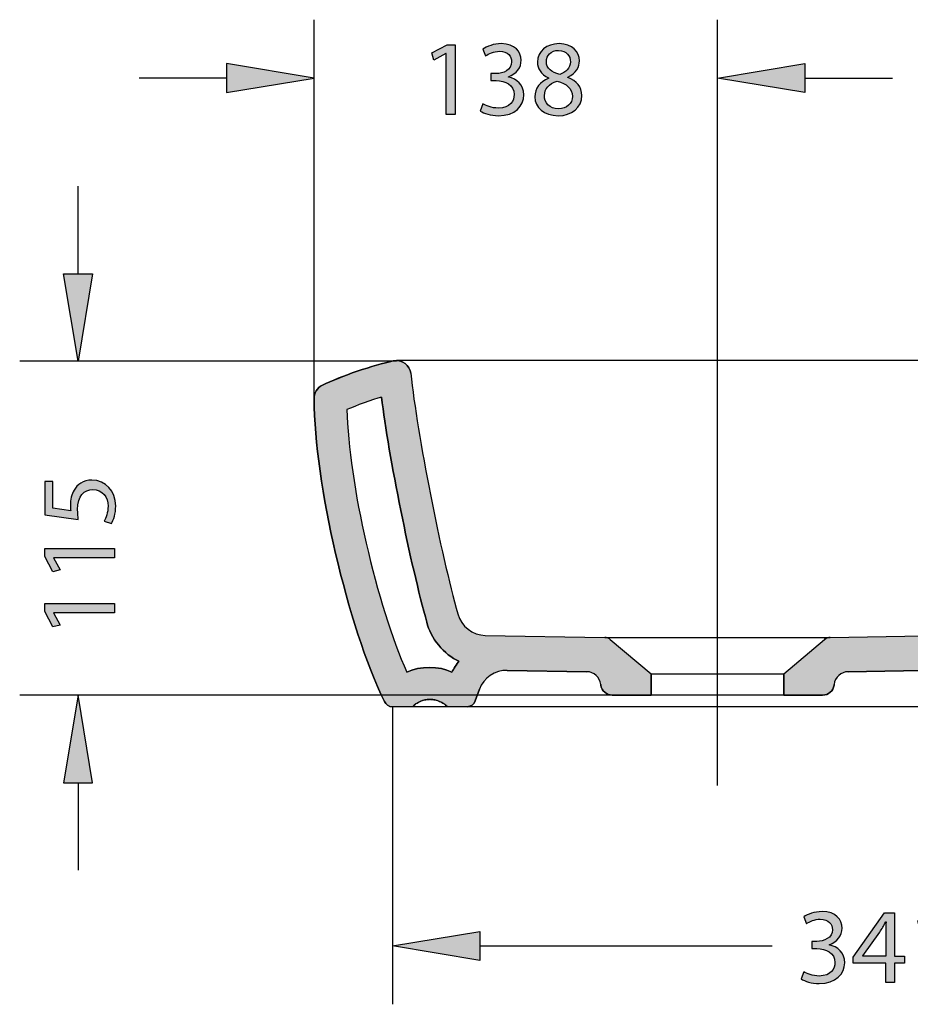
# Model space of a CAD drawing. Extents: x 27 to 186, y 85 to 203.
# Drawn here: x 125 to 156, y 169 to 203 of the extents above; entities that cross this region are included whole.
import ezdxf

# ---------------------------------------------------------------- set-up
doc = ezdxf.new("R2010")
doc.units = 0
doc.header["$MEASUREMENT"] = 0
doc.linetypes.add('AI-LINETYPE-1', pattern=[33.721428, 22.480952, -3.746825, 3.746825, -3.746825])
doc.layers.get('0').update_dxf_attribs({"linetype": 'CONTINUOUS'})
for name, color, linetype in [('COTAS', 7, 'CONTINUOUS'), ('EJES', 7, 'CONTINUOUS'), ('SOMBREA', 7, 'CONTINUOUS')]:
    doc.layers.add(name, color=color, linetype=linetype)

# ---------------------------------------------------------------- blocks, each defined once
blk = doc.blocks.new('BLOCK_2')
at = {"layer": 'SOMBREA'}
h = blk.add_hatch(color=2, dxfattribs=at)
edge = h.paths.add_edge_path()
edge.add_spline(control_points=[(140.084, 179.104), (140.084, 179.104), (140.763, 179.104), (140.763, 179.104), (140.882, 179.1), (141.008, 179.187), (141.044, 179.301), (141.044, 179.301), (141.189, 179.7), (141.189, 179.7), (141.313, 180.082), (141.733, 180.37), (142.134, 180.349), (142.134, 180.349), (144.861, 180.301), (144.861, 180.301), (145.103, 180.301), (145.317, 180.108), (145.342, 179.868), (145.342, 179.868), (145.345, 179.846), (145.345, 179.846), (145.366, 179.651), (145.541, 179.496), (145.737, 179.499), (145.737, 179.499), (147.066, 179.499), (147.066, 179.499), (147.066, 179.499), (147.066, 180.231), (147.066, 180.231), (147.066, 180.231), (145.667, 181.406), (145.667, 181.406), (145.624, 181.446), (145.538, 181.478), (145.479, 181.476), (145.479, 181.476), (141.388, 181.547), (141.388, 181.547), (140.964, 181.541), (140.548, 181.867), (140.451, 182.28), (139.855, 184.348), (139.064, 188.383), (138.835, 190.523), (138.8, 190.793), (138.553, 190.985), (138.283, 190.95), (138.27, 190.949), (138.247, 190.945), (138.235, 190.942), (137.58, 190.812), (136.408, 190.409), (135.812, 190.109), (135.638, 190.036), (135.512, 189.826), (135.528, 189.638), (135.536, 186.77), (136.675, 181.863), (137.932, 179.285), (137.972, 179.18), (138.095, 179.099), (138.207, 179.104), (138.207, 179.104), (138.899, 179.104), (138.899, 179.104), (139.022, 179.251), (139.282, 179.362), (139.473, 179.351), (139.473, 179.351), (139.511, 179.351), (139.511, 179.351), (139.701, 179.362), (139.961, 179.251), (140.084, 179.104), (140.084, 179.104), (140.084, 179.104), (140.084, 179.104)], knot_values=[0, 0, 0, 0, 1, 1, 1, 2, 2, 2, 3, 3, 3, 4, 4, 4, 5, 5, 5, 6, 6, 6, 7, 7, 7, 8, 8, 8, 9, 9, 9, 10, 10, 10, 11, 11, 11, 12, 12, 12, 13, 13, 13, 14, 14, 14, 15, 15, 15, 16, 16, 16, 17, 17, 17, 18, 18, 18, 19, 19, 19, 20, 20, 20, 21, 21, 21, 22, 22, 22, 23, 23, 23, 24, 24, 24, 25, 25, 25, 26, 26, 26, 26], degree=3, periodic=1)
edge = h.paths.add_edge_path()
edge.add_spline(control_points=[(139.389, 181.997), (139.497, 181.472), (139.992, 180.87), (140.485, 180.662), (140.41, 180.573), (140.294, 180.39), (140.246, 180.285), (139.823, 180.505), (139.126, 180.505), (138.703, 180.286), (137.677, 182.53), (136.699, 186.812), (136.649, 189.278), (136.943, 189.409), (137.525, 189.617), (137.835, 189.702), (138.074, 187.706), (138.835, 183.929), (139.389, 181.997), (139.389, 181.997), (139.389, 181.997), (139.389, 181.997)], knot_values=[0, 0, 0, 0, 1, 1, 1, 2, 2, 2, 3, 3, 3, 4, 4, 4, 5, 5, 5, 6, 6, 6, 7, 7, 7, 7], degree=3, periodic=1)
for points, knots in [([(140.084, 179.104), (140.084, 179.104), (140.763, 179.104), (140.763, 179.104), (140.882, 179.1), (141.008, 179.187), (141.044, 179.301), (141.044, 179.301), (141.189, 179.7), (141.189, 179.7), (141.313, 180.082), (141.733, 180.37), (142.134, 180.349), (142.134, 180.349), (144.861, 180.301), (144.861, 180.301), (145.103, 180.301), (145.317, 180.108), (145.342, 179.868), (145.342, 179.868), (145.345, 179.846), (145.345, 179.846), (145.366, 179.651), (145.541, 179.496), (145.737, 179.499), (145.737, 179.499), (147.066, 179.499), (147.066, 179.499), (147.066, 179.499), (147.066, 180.231), (147.066, 180.231), (147.066, 180.231), (145.667, 181.406), (145.667, 181.406), (145.624, 181.446), (145.538, 181.478), (145.479, 181.476), (145.479, 181.476), (141.388, 181.547), (141.388, 181.547), (140.964, 181.541), (140.548, 181.867), (140.451, 182.28), (139.855, 184.348), (139.064, 188.383), (138.835, 190.523), (138.8, 190.793), (138.553, 190.985), (138.283, 190.95), (138.27, 190.949), (138.247, 190.945), (138.235, 190.942), (137.58, 190.812), (136.408, 190.409), (135.812, 190.109), (135.638, 190.036), (135.512, 189.826), (135.528, 189.638), (135.536, 186.77), (136.675, 181.863), (137.932, 179.285), (137.972, 179.18), (138.095, 179.099), (138.207, 179.104), (138.207, 179.104), (138.899, 179.104), (138.899, 179.104), (139.022, 179.251), (139.282, 179.362), (139.473, 179.351), (139.473, 179.351), (139.511, 179.351), (139.511, 179.351), (139.701, 179.362), (139.961, 179.251), (140.084, 179.104), (140.084, 179.104), (140.084, 179.104), (140.084, 179.104)], [0, 0, 0, 0, 1, 1, 1, 2, 2, 2, 3, 3, 3, 4, 4, 4, 5, 5, 5, 6, 6, 6, 7, 7, 7, 8, 8, 8, 9, 9, 9, 10, 10, 10, 11, 11, 11, 12, 12, 12, 13, 13, 13, 14, 14, 14, 15, 15, 15, 16, 16, 16, 17, 17, 17, 18, 18, 18, 19, 19, 19, 20, 20, 20, 21, 21, 21, 22, 22, 22, 23, 23, 23, 24, 24, 24, 25, 25, 25, 26, 26, 26, 26]), ([(139.389, 181.997), (139.497, 181.472), (139.992, 180.87), (140.485, 180.662), (140.41, 180.573), (140.294, 180.39), (140.246, 180.285), (139.823, 180.505), (139.126, 180.505), (138.703, 180.286), (137.677, 182.53), (136.699, 186.812), (136.649, 189.278), (136.943, 189.409), (137.525, 189.617), (137.835, 189.702), (138.074, 187.706), (138.835, 183.929), (139.389, 181.997), (139.389, 181.997), (139.389, 181.997), (139.389, 181.997)], [0, 0, 0, 0, 1, 1, 1, 2, 2, 2, 3, 3, 3, 4, 4, 4, 5, 5, 5, 6, 6, 6, 7, 7, 7, 7])]:
    blk.add_open_spline(points, degree=3, knots=knots, dxfattribs=at)
blk = doc.blocks.new('BLOCK_3')
at = {"layer": 'SOMBREA'}
h = blk.add_hatch(color=2, dxfattribs=at)
edge = h.paths.add_edge_path()
edge.add_spline(control_points=[(151.608, 179.499), (151.608, 179.499), (152.937, 179.499), (152.937, 179.499), (153.133, 179.496), (153.308, 179.651), (153.329, 179.846), (153.329, 179.846), (153.332, 179.868), (153.332, 179.868), (153.357, 180.108), (153.571, 180.301), (153.813, 180.301), (153.813, 180.301), (168.313, 180.555), (168.313, 180.555), (168.714, 180.576), (169.134, 180.287), (169.258, 179.905), (169.258, 179.905), (169.477, 179.301), (169.477, 179.301), (169.514, 179.187), (169.639, 179.1), (169.759, 179.104), (169.759, 179.104), (170.438, 179.104), (170.438, 179.104), (170.561, 179.251), (170.82, 179.362), (171.011, 179.351), (171.011, 179.351), (171.049, 179.351), (171.049, 179.351), (171.24, 179.362), (171.499, 179.251), (171.623, 179.104), (171.623, 179.104), (172.315, 179.104), (172.315, 179.104), (172.427, 179.099), (172.55, 179.18), (172.59, 179.285), (173.847, 181.863), (174.986, 186.77), (174.994, 189.638), (175.01, 189.826), (174.884, 190.036), (174.71, 190.109), (174.114, 190.409), (172.941, 190.812), (172.287, 190.942), (172.021, 191.003), (171.756, 190.837), (171.695, 190.571), (171.693, 190.559), (171.689, 190.535), (171.687, 190.523), (171.463, 188.44), (170.699, 184.507), (170.127, 182.491), (170.031, 182.077), (169.614, 181.749), (169.189, 181.755), (169.189, 181.755), (153.195, 181.476), (153.195, 181.476), (153.136, 181.478), (153.05, 181.446), (153.007, 181.406), (153.007, 181.406), (151.608, 180.231), (151.608, 180.231), (151.608, 180.231), (151.608, 179.499), (151.608, 179.499), (151.608, 179.499), (151.608, 179.499), (151.608, 179.499)], knot_values=[0, 0, 0, 0, 1, 1, 1, 2, 2, 2, 3, 3, 3, 4, 4, 4, 5, 5, 5, 6, 6, 6, 7, 7, 7, 8, 8, 8, 9, 9, 9, 10, 10, 10, 11, 11, 11, 12, 12, 12, 13, 13, 13, 14, 14, 14, 15, 15, 15, 16, 16, 16, 17, 17, 17, 18, 18, 18, 19, 19, 19, 20, 20, 20, 21, 21, 21, 22, 22, 22, 23, 23, 23, 24, 24, 24, 25, 25, 25, 26, 26, 26, 26], degree=3, periodic=1)
edge = h.paths.add_edge_path()
edge.add_spline(control_points=[(171.819, 180.286), (171.399, 180.503), (170.707, 180.505), (170.287, 180.29), (170.237, 180.444), (170.097, 180.7), (169.995, 180.825), (170.537, 181.022), (171.075, 181.646), (171.19, 182.212), (171.72, 184.09), (172.454, 187.764), (172.687, 189.702), (172.997, 189.617), (173.579, 189.409), (173.873, 189.278), (173.823, 186.812), (172.845, 182.53), (171.819, 180.286), (171.819, 180.286), (171.819, 180.286), (171.819, 180.286)], knot_values=[0, 0, 0, 0, 1, 1, 1, 2, 2, 2, 3, 3, 3, 4, 4, 4, 5, 5, 5, 6, 6, 6, 7, 7, 7, 7], degree=3, periodic=1)
for points, knots in [([(151.608, 179.499), (151.608, 179.499), (152.937, 179.499), (152.937, 179.499), (153.133, 179.496), (153.308, 179.651), (153.329, 179.846), (153.329, 179.846), (153.332, 179.868), (153.332, 179.868), (153.357, 180.108), (153.571, 180.301), (153.813, 180.301), (153.813, 180.301), (168.313, 180.555), (168.313, 180.555), (168.714, 180.576), (169.134, 180.287), (169.258, 179.905), (169.258, 179.905), (169.477, 179.301), (169.477, 179.301), (169.514, 179.187), (169.639, 179.1), (169.759, 179.104), (169.759, 179.104), (170.438, 179.104), (170.438, 179.104), (170.561, 179.251), (170.82, 179.362), (171.011, 179.351), (171.011, 179.351), (171.049, 179.351), (171.049, 179.351), (171.24, 179.362), (171.499, 179.251), (171.623, 179.104), (171.623, 179.104), (172.315, 179.104), (172.315, 179.104), (172.427, 179.099), (172.55, 179.18), (172.59, 179.285), (173.847, 181.863), (174.986, 186.77), (174.994, 189.638), (175.01, 189.826), (174.884, 190.036), (174.71, 190.109), (174.114, 190.409), (172.941, 190.812), (172.287, 190.942), (172.021, 191.003), (171.756, 190.837), (171.695, 190.571), (171.693, 190.559), (171.689, 190.535), (171.687, 190.523), (171.463, 188.44), (170.699, 184.507), (170.127, 182.491), (170.031, 182.077), (169.614, 181.749), (169.189, 181.755), (169.189, 181.755), (153.195, 181.476), (153.195, 181.476), (153.136, 181.478), (153.05, 181.446), (153.007, 181.406), (153.007, 181.406), (151.608, 180.231), (151.608, 180.231), (151.608, 180.231), (151.608, 179.499), (151.608, 179.499), (151.608, 179.499), (151.608, 179.499), (151.608, 179.499)], [0, 0, 0, 0, 1, 1, 1, 2, 2, 2, 3, 3, 3, 4, 4, 4, 5, 5, 5, 6, 6, 6, 7, 7, 7, 8, 8, 8, 9, 9, 9, 10, 10, 10, 11, 11, 11, 12, 12, 12, 13, 13, 13, 14, 14, 14, 15, 15, 15, 16, 16, 16, 17, 17, 17, 18, 18, 18, 19, 19, 19, 20, 20, 20, 21, 21, 21, 22, 22, 22, 23, 23, 23, 24, 24, 24, 25, 25, 25, 26, 26, 26, 26]), ([(171.819, 180.286), (171.399, 180.503), (170.707, 180.505), (170.287, 180.29), (170.237, 180.444), (170.097, 180.7), (169.995, 180.825), (170.537, 181.022), (171.075, 181.646), (171.19, 182.212), (171.72, 184.09), (172.454, 187.764), (172.687, 189.702), (172.997, 189.617), (173.579, 189.409), (173.873, 189.278), (173.823, 186.812), (172.845, 182.53), (171.819, 180.286), (171.819, 180.286), (171.819, 180.286), (171.819, 180.286)], [0, 0, 0, 0, 1, 1, 1, 2, 2, 2, 3, 3, 3, 4, 4, 4, 5, 5, 5, 6, 6, 6, 7, 7, 7, 7])]:
    blk.add_open_spline(points, degree=3, knots=knots, dxfattribs=at)
blk = doc.blocks.new('BLOCK_62')
at = {"color": 7}
blk.add_lwpolyline([(172.177, 190.954), (138.345, 190.954)], dxfattribs=at)
blk = doc.blocks.new('BLOCK_68')
at = {"color": 7}
blk.add_open_spline([(140.763, 179.104), (140.882, 179.1), (141.008, 179.187), (141.044, 179.301)], degree=3, dxfattribs=at)
blk = doc.blocks.new('BLOCK_69')
at = {"color": 7}
blk.add_lwpolyline([(140.763, 179.104), (140.084, 179.104)], dxfattribs=at)
blk = doc.blocks.new('BLOCK_70')
at = {"color": 7}
blk.add_open_spline([(139.511, 179.351), (139.563, 179.351), (139.616, 179.346), (139.668, 179.335), (139.721, 179.324), (139.773, 179.308), (139.823, 179.287), (139.873, 179.265), (139.92, 179.239), (139.964, 179.208), (140.008, 179.177), (140.048, 179.142), (140.084, 179.104)], degree=3, knots=[0, 0, 0, 0, 1, 1, 1, 2, 2, 2, 3, 3, 3, 4, 4, 4, 4], dxfattribs=at)
blk = doc.blocks.new('BLOCK_71')
at = {"color": 7}
blk.add_lwpolyline([(139.511, 179.351), (139.473, 179.351)], dxfattribs=at)
blk = doc.blocks.new('BLOCK_72')
at = {"color": 7}
blk.add_open_spline([(138.899, 179.104), (138.935, 179.142), (138.975, 179.177), (139.019, 179.208), (139.063, 179.239), (139.111, 179.265), (139.161, 179.287), (139.211, 179.308), (139.263, 179.324), (139.315, 179.335), (139.368, 179.346), (139.421, 179.351), (139.473, 179.351)], degree=3, knots=[0, 0, 0, 0, 1, 1, 1, 2, 2, 2, 3, 3, 3, 4, 4, 4, 4], dxfattribs=at)
blk = doc.blocks.new('BLOCK_73')
at = {"color": 7}
blk.add_lwpolyline([(138.899, 179.104), (138.207, 179.104)], dxfattribs=at)
blk = doc.blocks.new('BLOCK_74')
at = {"color": 7}
blk.add_open_spline([(137.932, 179.285), (137.972, 179.18), (138.095, 179.1), (138.207, 179.104)], degree=3, dxfattribs=at)
blk = doc.blocks.new('BLOCK_75')
at = {"color": 7}
blk.add_open_spline([(135.528, 189.638), (135.536, 186.77), (136.675, 181.863), (137.932, 179.285)], degree=3, dxfattribs=at)
blk = doc.blocks.new('BLOCK_76')
at = {"color": 7}
blk.add_open_spline([(135.812, 190.109), (135.638, 190.036), (135.512, 189.826), (135.528, 189.638)], degree=3, dxfattribs=at)
blk = doc.blocks.new('BLOCK_77')
at = {"color": 7}
blk.add_open_spline([(138.235, 190.942), (137.58, 190.812), (136.408, 190.41), (135.812, 190.109)], degree=3, dxfattribs=at)
blk = doc.blocks.new('BLOCK_78')
at = {"color": 7}
blk.add_open_spline([(138.835, 190.523), (138.8, 190.793), (138.553, 190.985), (138.283, 190.95), (138.27, 190.949), (138.247, 190.945), (138.235, 190.942)], degree=3, knots=[0, 0, 0, 0, 1, 1, 1, 2, 2, 2, 2], dxfattribs=at)
blk = doc.blocks.new('BLOCK_79')
at = {"color": 7}
blk.add_open_spline([(138.835, 190.523), (139.064, 188.383), (139.855, 184.348), (140.451, 182.28)], degree=3, dxfattribs=at)
blk = doc.blocks.new('BLOCK_80')
at = {"color": 7}
blk.add_open_spline([(140.451, 182.28), (140.548, 181.867), (140.964, 181.541), (141.388, 181.547)], degree=3, dxfattribs=at)
blk = doc.blocks.new('BLOCK_81')
at = {"color": 7}
blk.add_lwpolyline([(141.388, 181.547), (145.479, 181.476)], dxfattribs=at)
blk = doc.blocks.new('BLOCK_82')
at = {"color": 7}
blk.add_open_spline([(145.666, 181.406), (145.624, 181.446), (145.538, 181.478), (145.479, 181.476)], degree=3, dxfattribs=at)
blk = doc.blocks.new('BLOCK_83')
at = {"color": 7}
blk.add_lwpolyline([(145.666, 181.406), (147.066, 180.231)], dxfattribs=at)
blk = doc.blocks.new('BLOCK_84')
at = {"color": 7}
blk.add_lwpolyline([(147.066, 179.499), (147.066, 180.231)], dxfattribs=at)
blk = doc.blocks.new('BLOCK_85')
at = {"color": 7}
blk.add_lwpolyline([(145.737, 179.499), (147.066, 179.499)], dxfattribs=at)
blk = doc.blocks.new('BLOCK_86')
at = {"color": 7}
blk.add_open_spline([(145.345, 179.846), (145.366, 179.651), (145.541, 179.496), (145.737, 179.499)], degree=3, dxfattribs=at)
blk = doc.blocks.new('BLOCK_87')
at = {"color": 7}
blk.add_lwpolyline([(145.342, 179.868), (145.345, 179.846)], dxfattribs=at)
blk = doc.blocks.new('BLOCK_88')
at = {"color": 7}
blk.add_open_spline([(145.342, 179.868), (145.317, 180.108), (145.103, 180.301), (144.861, 180.301)], degree=3, dxfattribs=at)
blk = doc.blocks.new('BLOCK_89')
at = {"color": 7}
blk.add_lwpolyline([(142.134, 180.349), (144.861, 180.301)], dxfattribs=at)
blk = doc.blocks.new('BLOCK_90')
at = {"color": 7}
blk.add_open_spline([(142.134, 180.349), (141.733, 180.37), (141.313, 180.082), (141.189, 179.7)], degree=3, dxfattribs=at)
blk = doc.blocks.new('BLOCK_91')
at = {"color": 7}
blk.add_lwpolyline([(153.813, 180.301), (168.313, 180.555)], dxfattribs=at)
blk = doc.blocks.new('BLOCK_93')
at = {"color": 7}
blk.add_open_spline([(140.049, 179.104), (140.02, 179.104), (139.991, 179.104), (139.963, 179.104), (139.793, 179.104), (139.663, 179.104), (139.544, 179.104), (139.425, 179.104), (139.317, 179.104), (139.229, 179.104), (139.141, 179.104), (139.071, 179.104), (139.018, 179.104), (138.966, 179.104), (138.929, 179.104), (138.913, 179.104), (138.905, 179.104), (138.902, 179.104), (138.899, 179.104)], degree=3, knots=[0, 0, 0, 0, 1, 1, 1, 2, 2, 2, 3, 3, 3, 4, 4, 4, 5, 5, 5, 6, 6, 6, 6], dxfattribs=at)
blk = doc.blocks.new('BLOCK_96')
at = {"color": 7}
blk.add_lwpolyline([(153.195, 181.476), (169.189, 181.755)], dxfattribs=at)
blk = doc.blocks.new('BLOCK_97')
at = {"color": 7}
blk.add_lwpolyline([(145.479, 181.476), (153.195, 181.476)], dxfattribs=at)
blk = doc.blocks.new('BLOCK_98')
at = {"color": 7}
blk.add_lwpolyline([(153.329, 179.846), (153.332, 179.868)], dxfattribs=at)
blk = doc.blocks.new('BLOCK_99')
at = {"color": 7}
blk.add_open_spline([(152.937, 179.499), (153.133, 179.496), (153.308, 179.651), (153.329, 179.846)], degree=3, dxfattribs=at)
blk = doc.blocks.new('BLOCK_100')
at = {"color": 7}
blk.add_lwpolyline([(151.608, 179.499), (152.937, 179.499)], dxfattribs=at)
blk = doc.blocks.new('BLOCK_101')
at = {"color": 7}
blk.add_lwpolyline([(151.608, 180.231), (151.608, 179.499)], dxfattribs=at)
blk = doc.blocks.new('BLOCK_102')
at = {"color": 7}
blk.add_lwpolyline([(151.608, 180.231), (153.007, 181.406)], dxfattribs=at)
blk = doc.blocks.new('BLOCK_103')
at = {"color": 7}
blk.add_open_spline([(153.195, 181.476), (153.136, 181.478), (153.05, 181.446), (153.007, 181.406)], degree=3, dxfattribs=at)
blk = doc.blocks.new('BLOCK_112')
at = {"color": 7}
blk.add_open_spline([(153.813, 180.301), (153.571, 180.301), (153.357, 180.108), (153.332, 179.868)], degree=3, dxfattribs=at)
blk = doc.blocks.new('BLOCK_113')
at = {"color": 7}
blk.add_open_spline([(147.066, 180.231), (147.066, 180.231), (147.081, 180.231), (147.11, 180.231), (147.139, 180.231), (147.182, 180.231), (147.239, 180.231), (147.296, 180.231), (147.366, 180.231), (147.449, 180.231), (147.531, 180.231), (147.626, 180.231), (147.731, 180.231), (147.836, 180.231), (147.952, 180.231), (148.075, 180.231), (148.199, 180.231), (148.331, 180.231), (148.468, 180.231), (148.605, 180.231), (148.748, 180.231), (148.894, 180.231), (149.04, 180.231), (149.188, 180.231), (149.337, 180.231), (149.486, 180.231), (149.634, 180.231), (149.78, 180.231), (149.926, 180.231), (150.069, 180.231), (150.206, 180.231), (150.343, 180.231), (150.475, 180.231), (150.599, 180.231), (150.722, 180.231), (150.838, 180.231), (150.943, 180.231), (151.048, 180.231), (151.143, 180.231), (151.225, 180.231), (151.308, 180.231), (151.378, 180.231), (151.435, 180.231), (151.492, 180.231), (151.535, 180.231), (151.564, 180.231), (151.593, 180.231), (151.608, 180.231), (151.608, 180.231)], degree=3, knots=[0, 0, 0, 0, 1, 1, 1, 2, 2, 2, 3, 3, 3, 4, 4, 4, 5, 5, 5, 6, 6, 6, 7, 7, 7, 8, 8, 8, 9, 9, 9, 10, 10, 10, 11, 11, 11, 12, 12, 12, 13, 13, 13, 14, 14, 14, 15, 15, 15, 16, 16, 16, 16], dxfattribs=at)
blk = doc.blocks.new('BLOCK_114')
at = {"color": 7}
blk.add_lwpolyline([(151.608, 179.499), (147.066, 179.499)], dxfattribs=at)
blk = doc.blocks.new('BLOCK_116')
at = {"color": 7}
blk.add_lwpolyline([(143.172, 179.104), (140.763, 179.104)], dxfattribs=at)
blk = doc.blocks.new('BLOCK_117')
at = {"color": 7}
blk.add_open_spline([(145.552, 179.104), (145.48, 179.104), (145.408, 179.104), (145.337, 179.104), (145.266, 179.104), (145.195, 179.104), (145.126, 179.104), (144.987, 179.104), (144.853, 179.104), (144.724, 179.104), (144.595, 179.104), (144.471, 179.104), (144.352, 179.104), (144.292, 179.104), (144.234, 179.104), (144.178, 179.104), (144.122, 179.104), (144.068, 179.104), (144.015, 179.104), (143.911, 179.104), (143.815, 179.104), (143.726, 179.104), (143.682, 179.104), (143.64, 179.104), (143.599, 179.104), (143.559, 179.104), (143.521, 179.104), (143.485, 179.104), (143.414, 179.104), (143.353, 179.104), (143.301, 179.104), (143.249, 179.104), (143.205, 179.104), (143.172, 179.104)], degree=3, knots=[0, 0, 0, 0, 1, 1, 1, 2, 2, 2, 3, 3, 3, 4, 4, 4, 5, 5, 5, 6, 6, 6, 7, 7, 7, 8, 8, 8, 9, 9, 9, 10, 10, 10, 11, 11, 11, 11], dxfattribs=at)
blk = doc.blocks.new('BLOCK_119')
at = {"color": 7}
blk.add_lwpolyline([(164.97, 179.104), (145.552, 179.104)], dxfattribs=at)
blk = doc.blocks.new('BLOCK_120')
at = {"color": 7}
blk.add_open_spline([(136.649, 189.278), (136.699, 186.812), (137.677, 182.53), (138.703, 180.286)], degree=3, dxfattribs=at)
blk = doc.blocks.new('BLOCK_121')
at = {"color": 7}
blk.add_open_spline([(137.835, 189.702), (137.525, 189.617), (136.943, 189.409), (136.649, 189.278)], degree=3, dxfattribs=at)
blk = doc.blocks.new('BLOCK_123')
at = {"color": 7}
blk.add_open_spline([(137.835, 189.702), (138.074, 187.706), (138.835, 183.929), (139.389, 181.997)], degree=3, dxfattribs=at)
blk = doc.blocks.new('BLOCK_124')
at = {"color": 7}
blk.add_open_spline([(139.389, 181.997), (139.497, 181.472), (139.992, 180.87), (140.485, 180.662)], degree=3, dxfattribs=at)
blk = doc.blocks.new('BLOCK_125')
at = {"color": 7}
blk.add_open_spline([(140.246, 180.285), (139.823, 180.505), (139.126, 180.505), (138.703, 180.286)], degree=3, dxfattribs=at)
blk = doc.blocks.new('BLOCK_126')
at = {"color": 7}
blk.add_open_spline([(140.485, 180.662), (140.41, 180.573), (140.294, 180.39), (140.246, 180.285)], degree=3, dxfattribs=at)
blk = doc.blocks.new('BLOCK_134')
at = {"color": 7}
blk.add_lwpolyline([(141.044, 179.301), (141.189, 179.7)], dxfattribs=at)
blk = doc.blocks.new('BLOCK_163')
at = {"layer": 'COTAS', "color": 3}
blk.add_lwpolyline([(149.337, 192.13), (149.337, 202.628)], dxfattribs=at)
blk = doc.blocks.new('BLOCK_164')
at = {"layer": 'COTAS', "color": 3}
blk.add_lwpolyline([(135.528, 189.639), (135.528, 202.628)], dxfattribs=at)
blk = doc.blocks.new('BLOCK_165')
at = {"layer": 'COTAS', "color": 3}
blk.add_lwpolyline([(152.334, 200.629), (155.332, 200.629)], dxfattribs=at)
blk = doc.blocks.new('BLOCK_166')
at = {"layer": 'COTAS', "color": 3}
blk.add_lwpolyline([(132.53, 200.629), (129.533, 200.629)], dxfattribs=at)
blk = doc.blocks.new('BLOCK_167')
at = {"layer": 'COTAS'}
h = blk.add_hatch(color=3, dxfattribs=at)
h.dxf.hatch_style = 2
h.paths.add_polyline_path([(152.334, 201.129), (152.334, 200.13), (149.337, 200.629)])
blk.add_lwpolyline([(152.334, 201.129), (152.334, 200.13), (149.337, 200.629), (152.334, 201.129)], dxfattribs=at)
blk = doc.blocks.new('BLOCK_168')
at = {"layer": 'COTAS'}
h = blk.add_hatch(color=3, dxfattribs=at)
h.dxf.hatch_style = 2
h.paths.add_polyline_path([(132.53, 201.129), (132.53, 200.13), (135.528, 200.629)])
blk.add_lwpolyline([(132.53, 201.129), (132.53, 200.13), (135.528, 200.629), (132.53, 201.129)], dxfattribs=at)
blk = doc.blocks.new('BLOCK_170')
at = {"layer": 'COTAS'}
h = blk.add_hatch(color=6, dxfattribs=at)
h.dxf.hatch_style = 2
h.paths.add_polyline_path([(140.045, 201.466), (140.038, 201.466), (139.623, 201.242), (139.561, 201.488), (140.082, 201.767), (140.357, 201.767), (140.357, 199.38), (140.045, 199.38)])
h = blk.add_hatch(color=6, dxfattribs=at)
h.dxf.hatch_style = 2
edge = h.paths.add_edge_path()
edge.add_spline(control_points=[(141.306, 199.747), (141.397, 199.692), (141.607, 199.6), (141.834, 199.6), (142.245, 199.6), (142.378, 199.861), (142.374, 200.063), (142.37, 200.397), (142.069, 200.54), (141.757, 200.54), (141.757, 200.54), (141.577, 200.54), (141.577, 200.54), (141.577, 200.54), (141.577, 200.783), (141.577, 200.783), (141.577, 200.783), (141.757, 200.783), (141.757, 200.783), (141.992, 200.783), (142.289, 200.904), (142.289, 201.186), (142.289, 201.377), (142.168, 201.546), (141.871, 201.546), (141.68, 201.546), (141.496, 201.462), (141.394, 201.388), (141.394, 201.388), (141.306, 201.623), (141.306, 201.623), (141.434, 201.715), (141.676, 201.807), (141.933, 201.807), (142.403, 201.807), (142.616, 201.528), (142.616, 201.238), (142.616, 200.988), (142.465, 200.779), (142.176, 200.672), (142.176, 200.672), (142.176, 200.665), (142.176, 200.665), (142.469, 200.61), (142.704, 200.39), (142.708, 200.056), (142.708, 199.674), (142.407, 199.34), (141.838, 199.34), (141.57, 199.34), (141.335, 199.424), (141.217, 199.501), (141.217, 199.501), (141.306, 199.747), (141.306, 199.747)], knot_values=[0, 0, 0, 0, 1, 1, 1, 2, 2, 2, 3, 3, 3, 4, 4, 4, 5, 5, 5, 6, 6, 6, 7, 7, 7, 8, 8, 8, 9, 9, 9, 10, 10, 10, 11, 11, 11, 12, 12, 12, 13, 13, 13, 14, 14, 14, 15, 15, 15, 16, 16, 16, 17, 17, 17, 18, 18, 18, 18], degree=3, periodic=1)
h = blk.add_hatch(color=6, dxfattribs=at)
h.dxf.hatch_style = 2
edge = h.paths.add_edge_path()
edge.add_spline(control_points=[(143.553, 200.636), (143.285, 200.761), (143.171, 200.966), (143.171, 201.172), (143.171, 201.55), (143.491, 201.807), (143.913, 201.807), (144.376, 201.807), (144.611, 201.521), (144.611, 201.22), (144.611, 201.018), (144.508, 200.797), (144.214, 200.661), (144.214, 200.661), (144.214, 200.65), (144.214, 200.65), (144.512, 200.533), (144.695, 200.32), (144.695, 200.034), (144.695, 199.615), (144.339, 199.34), (143.884, 199.34), (143.384, 199.34), (143.084, 199.633), (143.084, 199.982), (143.084, 200.283), (143.263, 200.5), (143.557, 200.625), (143.557, 200.625), (143.553, 200.636), (143.553, 200.636)], knot_values=[0, 0, 0, 0, 1, 1, 1, 2, 2, 2, 3, 3, 3, 4, 4, 4, 5, 5, 5, 6, 6, 6, 7, 7, 7, 8, 8, 8, 9, 9, 9, 10, 10, 10, 10], degree=3, periodic=1)
edge = h.paths.add_edge_path()
edge.add_spline(control_points=[(144.368, 200.001), (144.368, 200.287), (144.166, 200.43), (143.843, 200.522), (143.564, 200.441), (143.414, 200.254), (143.414, 200.027), (143.403, 199.788), (143.586, 199.575), (143.891, 199.575), (144.181, 199.575), (144.368, 199.755), (144.368, 200.001)], knot_values=[0, 0, 0, 0, 1, 1, 1, 2, 2, 2, 3, 3, 3, 4, 4, 4, 4], degree=3, periodic=1)
edge = h.paths.add_edge_path()
edge.add_spline(control_points=[(143.48, 201.194), (143.476, 200.955), (143.66, 200.827), (143.935, 200.753), (144.141, 200.823), (144.299, 200.97), (144.299, 201.186), (144.299, 201.377), (144.185, 201.575), (143.895, 201.575), (143.627, 201.575), (143.48, 201.399), (143.48, 201.194)], knot_values=[0, 0, 0, 0, 1, 1, 1, 2, 2, 2, 3, 3, 3, 4, 4, 4, 4], degree=3, periodic=1)
blk.add_lwpolyline([(140.045, 201.466), (140.038, 201.466), (139.623, 201.242), (139.561, 201.488), (140.082, 201.767), (140.357, 201.767), (140.357, 199.38), (140.045, 199.38), (140.045, 201.466)], dxfattribs=at)
for points, knots in [([(141.306, 199.747), (141.397, 199.692), (141.607, 199.6), (141.834, 199.6), (142.245, 199.6), (142.378, 199.861), (142.374, 200.063), (142.37, 200.397), (142.069, 200.54), (141.757, 200.54), (141.757, 200.54), (141.577, 200.54), (141.577, 200.54), (141.577, 200.54), (141.577, 200.783), (141.577, 200.783), (141.577, 200.783), (141.757, 200.783), (141.757, 200.783), (141.992, 200.783), (142.289, 200.904), (142.289, 201.186), (142.289, 201.377), (142.168, 201.546), (141.871, 201.546), (141.68, 201.546), (141.496, 201.462), (141.394, 201.388), (141.394, 201.388), (141.306, 201.623), (141.306, 201.623), (141.434, 201.715), (141.676, 201.807), (141.933, 201.807), (142.403, 201.807), (142.616, 201.528), (142.616, 201.238), (142.616, 200.988), (142.465, 200.779), (142.176, 200.672), (142.176, 200.672), (142.176, 200.665), (142.176, 200.665), (142.469, 200.61), (142.704, 200.39), (142.708, 200.056), (142.708, 199.674), (142.407, 199.34), (141.838, 199.34), (141.57, 199.34), (141.335, 199.424), (141.217, 199.501), (141.217, 199.501), (141.306, 199.747), (141.306, 199.747)], [0, 0, 0, 0, 1, 1, 1, 2, 2, 2, 3, 3, 3, 4, 4, 4, 5, 5, 5, 6, 6, 6, 7, 7, 7, 8, 8, 8, 9, 9, 9, 10, 10, 10, 11, 11, 11, 12, 12, 12, 13, 13, 13, 14, 14, 14, 15, 15, 15, 16, 16, 16, 17, 17, 17, 18, 18, 18, 18]), ([(143.553, 200.636), (143.285, 200.761), (143.171, 200.966), (143.171, 201.172), (143.171, 201.55), (143.491, 201.807), (143.913, 201.807), (144.376, 201.807), (144.611, 201.521), (144.611, 201.22), (144.611, 201.018), (144.508, 200.797), (144.214, 200.661), (144.214, 200.661), (144.214, 200.65), (144.214, 200.65), (144.512, 200.533), (144.695, 200.32), (144.695, 200.034), (144.695, 199.615), (144.339, 199.34), (143.884, 199.34), (143.384, 199.34), (143.084, 199.633), (143.084, 199.982), (143.084, 200.283), (143.263, 200.5), (143.557, 200.625), (143.557, 200.625), (143.553, 200.636), (143.553, 200.636)], [0, 0, 0, 0, 1, 1, 1, 2, 2, 2, 3, 3, 3, 4, 4, 4, 5, 5, 5, 6, 6, 6, 7, 7, 7, 8, 8, 8, 9, 9, 9, 10, 10, 10, 10]), ([(143.48, 201.194), (143.476, 200.955), (143.66, 200.827), (143.935, 200.753), (144.141, 200.823), (144.299, 200.97), (144.299, 201.186), (144.299, 201.377), (144.185, 201.575), (143.895, 201.575), (143.627, 201.575), (143.48, 201.399), (143.48, 201.194)], [0, 0, 0, 0, 1, 1, 1, 2, 2, 2, 3, 3, 3, 4, 4, 4, 4]), ([(144.368, 200.001), (144.368, 200.287), (144.166, 200.43), (143.843, 200.522), (143.564, 200.441), (143.414, 200.254), (143.414, 200.027), (143.403, 199.788), (143.586, 199.575), (143.891, 199.575), (144.181, 199.575), (144.368, 199.755), (144.368, 200.001)], [0, 0, 0, 0, 1, 1, 1, 2, 2, 2, 3, 3, 3, 4, 4, 4, 4])]:
    blk.add_open_spline(points, degree=3, knots=knots, dxfattribs=at)
blk = doc.blocks.new('BLOCK_169')
at = {"layer": 'COTAS'}
blk.add_blockref('BLOCK_170', (0, 0), dxfattribs=at)
blk = doc.blocks.new('BLOCK_171')
at = {"layer": 'COTAS'}
blk.add_lwpolyline([(149.337, 192.13), (149.337, 192.13)], dxfattribs=at)
blk = doc.blocks.new('BLOCK_172')
at = {"layer": 'COTAS'}
blk.add_lwpolyline([(135.528, 189.639), (135.528, 189.639)], dxfattribs=at)
blk = doc.blocks.new('BLOCK_173')
at = {"layer": 'COTAS'}
blk.add_lwpolyline([(135.528, 200.629), (135.528, 200.629)], dxfattribs=at)
blk = doc.blocks.new('BLOCK_162')
at = {"layer": 'COTAS'}
for name in ['BLOCK_164', 'BLOCK_163', 'BLOCK_169', 'BLOCK_168', 'BLOCK_167', 'BLOCK_166', 'BLOCK_173', 'BLOCK_165', 'BLOCK_171', 'BLOCK_172']:
    blk.add_blockref(name, (0, 0), dxfattribs=at)
blk = doc.blocks.new('BLOCK_175')
at = {"layer": 'COTAS', "color": 3}
blk.add_lwpolyline([(138.346, 190.931), (125.444, 190.931)], dxfattribs=at)
blk = doc.blocks.new('BLOCK_176')
at = {"layer": 'COTAS', "color": 3}
blk.add_lwpolyline([(145.737, 179.499), (125.444, 179.499)], dxfattribs=at)
blk = doc.blocks.new('BLOCK_177')
at = {"layer": 'COTAS', "color": 3}
blk.add_lwpolyline([(127.442, 193.929), (127.442, 196.926)], dxfattribs=at)
blk = doc.blocks.new('BLOCK_178')
at = {"layer": 'COTAS', "color": 3}
blk.add_lwpolyline([(127.442, 176.502), (127.442, 173.504)], dxfattribs=at)
blk = doc.blocks.new('BLOCK_179')
at = {"layer": 'COTAS'}
h = blk.add_hatch(color=3, dxfattribs=at)
h.dxf.hatch_style = 2
h.paths.add_polyline_path([(126.943, 193.929), (127.942, 193.929), (127.442, 190.931)])
blk.add_lwpolyline([(126.943, 193.929), (127.942, 193.929), (127.442, 190.931), (126.943, 193.929)], dxfattribs=at)
blk = doc.blocks.new('BLOCK_180')
at = {"layer": 'COTAS'}
h = blk.add_hatch(color=3, dxfattribs=at)
h.dxf.hatch_style = 2
h.paths.add_polyline_path([(126.943, 176.502), (127.942, 176.502), (127.442, 179.499)])
blk.add_lwpolyline([(126.943, 176.502), (127.942, 176.502), (127.442, 179.499), (126.943, 176.502)], dxfattribs=at)
blk = doc.blocks.new('BLOCK_182')
at = {"layer": 'COTAS'}
h = blk.add_hatch(color=6, dxfattribs=at)
h.dxf.hatch_style = 2
edge = h.paths.add_edge_path()
edge.add_spline(control_points=[(126.577, 186.814), (126.577, 186.814), (126.577, 185.904), (126.577, 185.904), (126.577, 185.904), (127.19, 185.812), (127.19, 185.812), (127.182, 185.867), (127.179, 185.919), (127.179, 186.007), (127.179, 186.194), (127.215, 186.374), (127.307, 186.521), (127.41, 186.708), (127.619, 186.862), (127.917, 186.862), (128.383, 186.862), (128.732, 186.491), (128.732, 185.974), (128.732, 185.713), (128.658, 185.496), (128.585, 185.379), (128.585, 185.379), (128.339, 185.46), (128.339, 185.46), (128.398, 185.559), (128.471, 185.753), (128.471, 185.974), (128.471, 186.275), (128.273, 186.539), (127.953, 186.536), (127.645, 186.536), (127.428, 186.326), (127.428, 185.853), (127.428, 185.713), (127.439, 185.607), (127.45, 185.519), (127.45, 185.519), (126.305, 185.673), (126.305, 185.673), (126.305, 185.673), (126.305, 186.814), (126.305, 186.814), (126.305, 186.814), (126.577, 186.814), (126.577, 186.814)], knot_values=[0, 0, 0, 0, 1, 1, 1, 2, 2, 2, 3, 3, 3, 4, 4, 4, 5, 5, 5, 6, 6, 6, 7, 7, 7, 8, 8, 8, 9, 9, 9, 10, 10, 10, 11, 11, 11, 12, 12, 12, 13, 13, 13, 14, 14, 14, 15, 15, 15, 15], degree=3, periodic=1)
h = blk.add_hatch(color=6, dxfattribs=at)
h.dxf.hatch_style = 2
h.paths.add_polyline_path([(126.606, 184.207), (126.606, 184.199), (126.83, 183.785), (126.584, 183.722), (126.305, 184.243), (126.305, 184.519), (128.691, 184.519), (128.691, 184.207)])
h = blk.add_hatch(color=6, dxfattribs=at)
h.dxf.hatch_style = 2
h.paths.add_polyline_path([(126.606, 182.322), (126.606, 182.315), (126.83, 181.9), (126.584, 181.838), (126.305, 182.359), (126.305, 182.634), (128.691, 182.634), (128.691, 182.322)])
for points in [[(126.606, 184.207), (126.606, 184.199), (126.83, 183.785), (126.584, 183.722), (126.305, 184.243), (126.305, 184.519), (128.691, 184.519), (128.691, 184.207), (126.606, 184.207)], [(126.606, 182.322), (126.606, 182.315), (126.83, 181.9), (126.584, 181.838), (126.305, 182.359), (126.305, 182.634), (128.691, 182.634), (128.691, 182.322), (126.606, 182.322)]]:
    blk.add_lwpolyline(points, dxfattribs=at)
blk.add_open_spline([(126.577, 186.814), (126.577, 186.814), (126.577, 185.904), (126.577, 185.904), (126.577, 185.904), (127.19, 185.812), (127.19, 185.812), (127.182, 185.867), (127.179, 185.919), (127.179, 186.007), (127.179, 186.194), (127.215, 186.374), (127.307, 186.521), (127.41, 186.708), (127.619, 186.862), (127.917, 186.862), (128.383, 186.862), (128.732, 186.491), (128.732, 185.974), (128.732, 185.713), (128.658, 185.496), (128.585, 185.379), (128.585, 185.379), (128.339, 185.46), (128.339, 185.46), (128.398, 185.559), (128.471, 185.753), (128.471, 185.974), (128.471, 186.275), (128.273, 186.539), (127.953, 186.536), (127.645, 186.536), (127.428, 186.326), (127.428, 185.853), (127.428, 185.713), (127.439, 185.607), (127.45, 185.519), (127.45, 185.519), (126.305, 185.673), (126.305, 185.673), (126.305, 185.673), (126.305, 186.814), (126.305, 186.814), (126.305, 186.814), (126.577, 186.814), (126.577, 186.814)], degree=3, knots=[0, 0, 0, 0, 1, 1, 1, 2, 2, 2, 3, 3, 3, 4, 4, 4, 5, 5, 5, 6, 6, 6, 7, 7, 7, 8, 8, 8, 9, 9, 9, 10, 10, 10, 11, 11, 11, 12, 12, 12, 13, 13, 13, 14, 14, 14, 15, 15, 15, 15], dxfattribs=at)
blk = doc.blocks.new('BLOCK_181')
at = {"layer": 'COTAS'}
blk.add_blockref('BLOCK_182', (0, 0), dxfattribs=at)
blk = doc.blocks.new('BLOCK_183')
at = {"layer": 'COTAS'}
blk.add_lwpolyline([(138.346, 190.931), (138.346, 190.931)], dxfattribs=at)
blk = doc.blocks.new('BLOCK_184')
at = {"layer": 'COTAS'}
blk.add_lwpolyline([(145.737, 179.499), (145.737, 179.499)], dxfattribs=at)
blk = doc.blocks.new('BLOCK_185')
at = {"layer": 'COTAS'}
blk.add_lwpolyline([(127.442, 179.499), (127.442, 179.499)], dxfattribs=at)
blk = doc.blocks.new('BLOCK_174')
at = {"layer": 'COTAS'}
for name in ['BLOCK_177', 'BLOCK_179', 'BLOCK_175', 'BLOCK_183', 'BLOCK_181', 'BLOCK_176', 'BLOCK_180', 'BLOCK_185', 'BLOCK_184', 'BLOCK_178']:
    blk.add_blockref(name, (0, 0), dxfattribs=at)
blk = doc.blocks.new('BLOCK_211')
at = {"layer": 'COTAS', "color": 3}
blk.add_lwpolyline([(138.207, 179.104), (138.207, 168.914)], dxfattribs=at)
blk = doc.blocks.new('BLOCK_212')
at = {"layer": 'COTAS', "color": 3}
blk.add_lwpolyline([(172.315, 179.103), (172.315, 168.914)], dxfattribs=at)
blk = doc.blocks.new('BLOCK_213')
at = {"layer": 'COTAS', "color": 3}
blk.add_lwpolyline([(141.204, 170.912), (151.207, 170.912)], dxfattribs=at)
blk = doc.blocks.new('BLOCK_214')
at = {"layer": 'COTAS', "color": 3}
blk.add_lwpolyline([(169.318, 170.912), (159.315, 170.912)], dxfattribs=at)
blk = doc.blocks.new('BLOCK_215')
at = {"layer": 'COTAS'}
h = blk.add_hatch(color=3, dxfattribs=at)
h.dxf.hatch_style = 2
h.paths.add_polyline_path([(141.204, 171.412), (141.204, 170.413), (138.207, 170.912)])
blk.add_lwpolyline([(141.204, 171.412), (141.204, 170.413), (138.207, 170.912), (141.204, 171.412)], dxfattribs=at)
blk = doc.blocks.new('BLOCK_216')
at = {"layer": 'COTAS'}
h = blk.add_hatch(color=3, dxfattribs=at)
h.dxf.hatch_style = 2
h.paths.add_polyline_path([(169.318, 171.412), (169.318, 170.413), (172.315, 170.912)])
blk.add_lwpolyline([(169.318, 171.412), (169.318, 170.413), (172.315, 170.912), (169.318, 171.412)], dxfattribs=at)
blk = doc.blocks.new('BLOCK_218')
at = {"layer": 'COTAS'}
h = blk.add_hatch(color=6, dxfattribs=at)
h.dxf.hatch_style = 2
edge = h.paths.add_edge_path()
edge.add_spline(control_points=[(152.292, 170.03), (152.384, 169.975), (152.593, 169.883), (152.82, 169.883), (153.232, 169.883), (153.364, 170.144), (153.36, 170.346), (153.356, 170.68), (153.055, 170.823), (152.743, 170.823), (152.743, 170.823), (152.563, 170.823), (152.563, 170.823), (152.563, 170.823), (152.563, 171.066), (152.563, 171.066), (152.563, 171.066), (152.743, 171.066), (152.743, 171.066), (152.978, 171.066), (153.275, 171.187), (153.275, 171.469), (153.275, 171.66), (153.155, 171.829), (152.857, 171.829), (152.666, 171.829), (152.483, 171.745), (152.38, 171.671), (152.38, 171.671), (152.292, 171.906), (152.292, 171.906), (152.42, 171.998), (152.663, 172.09), (152.92, 172.09), (153.39, 172.09), (153.602, 171.811), (153.602, 171.521), (153.602, 171.271), (153.452, 171.062), (153.162, 170.955), (153.162, 170.955), (153.162, 170.948), (153.162, 170.948), (153.456, 170.893), (153.691, 170.673), (153.694, 170.339), (153.694, 169.957), (153.393, 169.623), (152.824, 169.623), (152.556, 169.623), (152.321, 169.707), (152.204, 169.784), (152.204, 169.784), (152.292, 170.03), (152.292, 170.03)], knot_values=[0, 0, 0, 0, 1, 1, 1, 2, 2, 2, 3, 3, 3, 4, 4, 4, 5, 5, 5, 6, 6, 6, 7, 7, 7, 8, 8, 8, 9, 9, 9, 10, 10, 10, 11, 11, 11, 12, 12, 12, 13, 13, 13, 14, 14, 14, 15, 15, 15, 16, 16, 16, 17, 17, 17, 18, 18, 18, 18], degree=3, periodic=1)
h = blk.add_hatch(color=6, dxfattribs=at)
h.dxf.hatch_style = 2
h.paths.add_polyline_path([(155.098, 169.663), (155.098, 170.317), (153.989, 170.317), (153.989, 170.526), (155.054, 172.05), (155.402, 172.05), (155.402, 170.566), (155.736, 170.566), (155.736, 170.317), (155.402, 170.317), (155.402, 169.663)])
edge = h.paths.add_edge_path()
edge.add_spline(control_points=[(155.098, 170.566), (155.098, 170.566), (155.098, 171.363), (155.098, 171.363), (155.098, 171.488), (155.101, 171.612), (155.109, 171.737), (155.109, 171.737), (155.098, 171.737), (155.098, 171.737), (155.024, 171.598), (154.965, 171.495), (154.899, 171.385), (154.899, 171.385), (154.316, 170.574), (154.316, 170.574), (154.316, 170.574), (154.316, 170.566), (154.316, 170.566), (154.316, 170.566), (155.098, 170.566), (155.098, 170.566)], knot_values=[0, 0, 0, 0, 1, 1, 1, 2, 2, 2, 3, 3, 3, 4, 4, 4, 5, 5, 5, 6, 6, 6, 7, 7, 7, 7], degree=3, periodic=1)
h = blk.add_hatch(color=6, dxfattribs=at)
h.dxf.hatch_style = 2
h.paths.add_polyline_path([(156.684, 171.748), (156.677, 171.748), (156.262, 171.525), (156.2, 171.771), (156.721, 172.05), (156.997, 172.05), (156.997, 169.663), (156.684, 169.663)])
for points in [[(155.098, 169.663), (155.098, 170.317), (153.989, 170.317), (153.989, 170.526), (155.054, 172.05), (155.402, 172.05), (155.402, 170.566), (155.736, 170.566), (155.736, 170.317), (155.402, 170.317), (155.402, 169.663), (155.098, 169.663)], [(156.684, 171.748), (156.677, 171.748), (156.262, 171.525), (156.2, 171.771), (156.721, 172.05), (156.997, 172.05), (156.997, 169.663), (156.684, 169.663), (156.684, 171.748)]]:
    blk.add_lwpolyline(points, dxfattribs=at)
for points, knots in [([(152.292, 170.03), (152.384, 169.975), (152.593, 169.883), (152.82, 169.883), (153.232, 169.883), (153.364, 170.144), (153.36, 170.346), (153.356, 170.68), (153.055, 170.823), (152.743, 170.823), (152.743, 170.823), (152.563, 170.823), (152.563, 170.823), (152.563, 170.823), (152.563, 171.066), (152.563, 171.066), (152.563, 171.066), (152.743, 171.066), (152.743, 171.066), (152.978, 171.066), (153.275, 171.187), (153.275, 171.469), (153.275, 171.66), (153.155, 171.829), (152.857, 171.829), (152.666, 171.829), (152.483, 171.745), (152.38, 171.671), (152.38, 171.671), (152.292, 171.906), (152.292, 171.906), (152.42, 171.998), (152.663, 172.09), (152.92, 172.09), (153.39, 172.09), (153.602, 171.811), (153.602, 171.521), (153.602, 171.271), (153.452, 171.062), (153.162, 170.955), (153.162, 170.955), (153.162, 170.948), (153.162, 170.948), (153.456, 170.893), (153.691, 170.673), (153.694, 170.339), (153.694, 169.957), (153.393, 169.623), (152.824, 169.623), (152.556, 169.623), (152.321, 169.707), (152.204, 169.784), (152.204, 169.784), (152.292, 170.03), (152.292, 170.03)], [0, 0, 0, 0, 1, 1, 1, 2, 2, 2, 3, 3, 3, 4, 4, 4, 5, 5, 5, 6, 6, 6, 7, 7, 7, 8, 8, 8, 9, 9, 9, 10, 10, 10, 11, 11, 11, 12, 12, 12, 13, 13, 13, 14, 14, 14, 15, 15, 15, 16, 16, 16, 17, 17, 17, 18, 18, 18, 18]), ([(155.098, 170.566), (155.098, 170.566), (155.098, 171.363), (155.098, 171.363), (155.098, 171.488), (155.101, 171.612), (155.109, 171.737), (155.109, 171.737), (155.098, 171.737), (155.098, 171.737), (155.024, 171.598), (154.965, 171.495), (154.899, 171.385), (154.899, 171.385), (154.316, 170.574), (154.316, 170.574), (154.316, 170.574), (154.316, 170.566), (154.316, 170.566), (154.316, 170.566), (155.098, 170.566), (155.098, 170.566)], [0, 0, 0, 0, 1, 1, 1, 2, 2, 2, 3, 3, 3, 4, 4, 4, 5, 5, 5, 6, 6, 6, 7, 7, 7, 7])]:
    blk.add_open_spline(points, degree=3, knots=knots, dxfattribs=at)
blk = doc.blocks.new('BLOCK_217')
at = {"layer": 'COTAS'}
blk.add_blockref('BLOCK_218', (0, 0), dxfattribs=at)
blk = doc.blocks.new('BLOCK_219')
at = {"layer": 'COTAS'}
blk.add_lwpolyline([(138.207, 179.104), (138.207, 179.104)], dxfattribs=at)
blk = doc.blocks.new('BLOCK_220')
at = {"layer": 'COTAS'}
blk.add_lwpolyline([(172.315, 179.103), (172.315, 179.103)], dxfattribs=at)
blk = doc.blocks.new('BLOCK_221')
at = {"layer": 'COTAS'}
blk.add_lwpolyline([(172.315, 170.912), (172.315, 170.912)], dxfattribs=at)
blk = doc.blocks.new('BLOCK_210')
at = {"layer": 'COTAS'}
for name in ['BLOCK_211', 'BLOCK_219', 'BLOCK_212', 'BLOCK_220', 'BLOCK_217', 'BLOCK_215', 'BLOCK_216', 'BLOCK_213', 'BLOCK_214', 'BLOCK_221']:
    blk.add_blockref(name, (0, 0), dxfattribs=at)
blk = doc.blocks.new('BLOCK_222')
at = {"layer": 'EJES', "color": 2, "linetype": 'AI-LINETYPE-1'}
blk.add_lwpolyline([(149.337, 176.408), (149.337, 192.167)], dxfattribs=at)

msp = doc.modelspace()

# ---------------------------------------------------------------- block references
for name in ['BLOCK_77', 'BLOCK_78', 'BLOCK_62', 'BLOCK_79', 'BLOCK_76', 'BLOCK_75', 'BLOCK_121', 'BLOCK_123', 'BLOCK_120', 'BLOCK_80', 'BLOCK_124', 'BLOCK_96', 'BLOCK_81', 'BLOCK_82', 'BLOCK_97', 'BLOCK_83', 'BLOCK_102', 'BLOCK_103', 'BLOCK_125', 'BLOCK_126', 'BLOCK_90', 'BLOCK_91', 'BLOCK_89', 'BLOCK_88', 'BLOCK_84', 'BLOCK_113', 'BLOCK_101', 'BLOCK_112', 'BLOCK_134', 'BLOCK_87', 'BLOCK_86', 'BLOCK_99', 'BLOCK_98', 'BLOCK_85', 'BLOCK_114', 'BLOCK_100', 'BLOCK_74', 'BLOCK_73', 'BLOCK_72', 'BLOCK_93', 'BLOCK_71', 'BLOCK_70', 'BLOCK_69', 'BLOCK_68', 'BLOCK_116', 'BLOCK_117', 'BLOCK_119']:
    msp.add_blockref(name, (0, 0))
at = {"layer": 'COTAS'}
for name in ['BLOCK_162', 'BLOCK_174', 'BLOCK_210']:
    msp.add_blockref(name, (0, 0), dxfattribs=at)
at = {"layer": 'EJES'}
msp.add_blockref('BLOCK_222', (0, 0), dxfattribs=at)
at = {"layer": 'SOMBREA'}
for name in ['BLOCK_2', 'BLOCK_3']:
    msp.add_blockref(name, (0, 0), dxfattribs=at)

doc.saveas('drawing.dxf')
